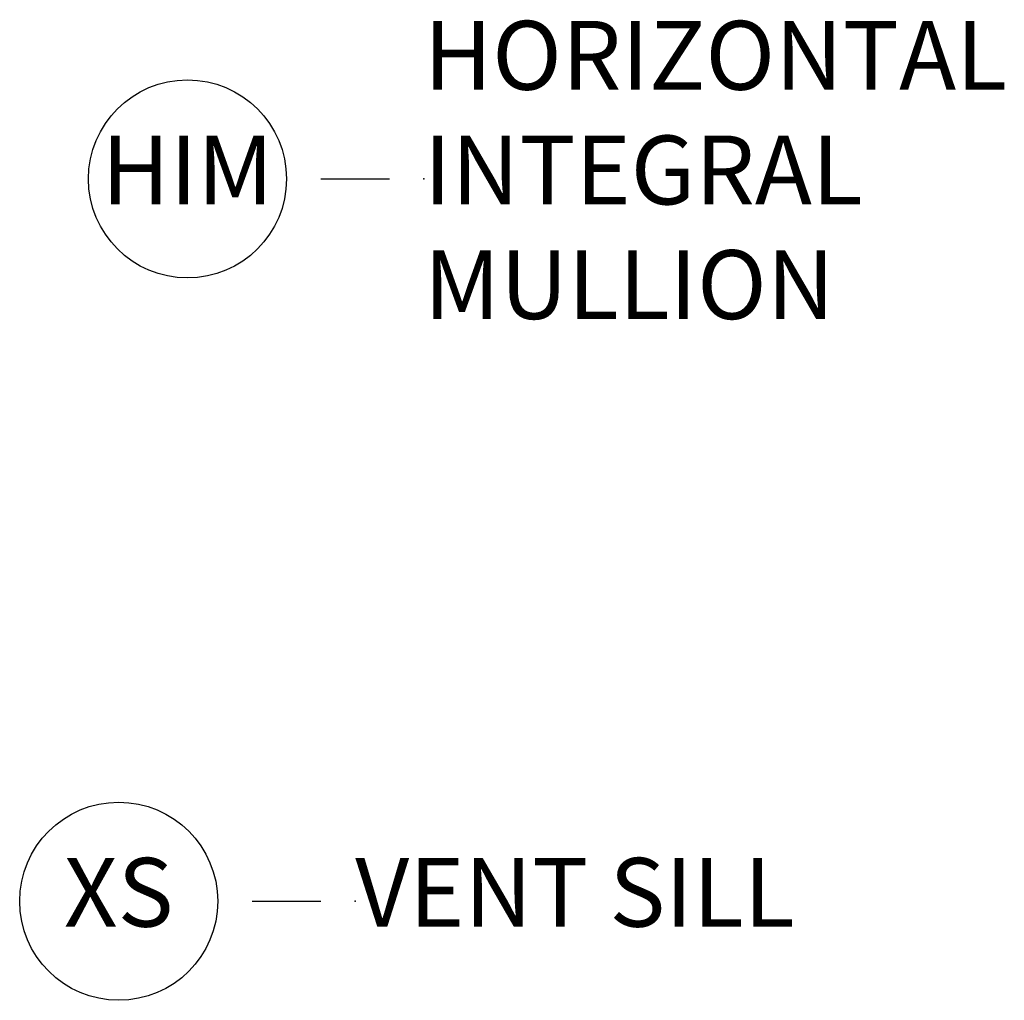
# Model space of a CAD drawing. Units: inches. Extents: x 2 to 194, y 2 to 127.
# Drawn here: x 55 to 59, y 63 to 66 of the extents above; entities that cross this region are included whole.
import ezdxf

# ---------------------------------------------------------------- set-up
doc = ezdxf.new("R2010")
doc.units = ezdxf.units.IN
doc.header["$MEASUREMENT"] = 0
doc.layers.add('ZP-ANNO-NPLT', color=7, linetype='Continuous', plot=False)
doc.layers.add('ZP-ANNO-TITL', color=44, linetype='Continuous')
doc.styles.get("Standard").update_dxf_attribs({"font": 'arial.ttf'})

# ---------------------------------------------------------------- blocks, each defined once
blk = doc.blocks.new('109DCN - Cut Name Sill Vent X (XS)')
at = {"layer": 'ZP-ANNO-NPLT'}
blk.add_point((0, 0), dxfattribs=at)
at = {"layer": 'ZP-ANNO-TITL'}
blk.add_lwpolyline([(-0.09375, 0), (-0.03125, 0)], dxfattribs=at)
blk.add_circle((-0.215, 0), 0.09, dxfattribs=at)
at = {"layer": 'ZP-ANNO-TITL', "char_height": 0.0625}
for s, insert, width, attachment_point in [('XS', (-0.215, 0), 0.1375, 5), ('VENT SILL', (0, 0), 1.125, 4)]:
    blk.add_mtext(s, dxfattribs=dict(at, insert=insert, width=width, attachment_point=attachment_point))
blk = doc.blocks.new('109DCN - Cut Name Mullion Intergal Horizontal 3 Lines (HIM)')
at = {"layer": 'ZP-ANNO-NPLT'}
blk.add_point((0, 0), dxfattribs=at)
at = {"layer": 'ZP-ANNO-TITL'}
blk.add_lwpolyline([(-0.09375, 0), (-0.03125, 0)], dxfattribs=at)
blk.add_circle((-0.215, 0), 0.09, dxfattribs=at)
at = {"layer": 'ZP-ANNO-TITL', "char_height": 0.0625}
for s, insert, width, attachment_point in [('HORIZONTAL\\PINTEGRAL \\PMULLION', (0, 0), 1.125, 4), ('HIM', (-0.215, 0), 0.1375, 5)]:
    blk.add_mtext(s, dxfattribs=dict(at, insert=insert, width=width, attachment_point=attachment_point))

msp = doc.modelspace()

# ---------------------------------------------------------------- block references
at = {"xscale": 4, "yscale": 4, "zscale": 4}
for name, p in [('109DCN - Cut Name Mullion Intergal Horizontal 3 Lines (HIM)', (56.75, 65.75)), ('109DCN - Cut Name Sill Vent X (XS)', (56.5, 63.125))]:
    msp.add_blockref(name, p, dxfattribs=at)

doc.saveas('drawing.dxf')
